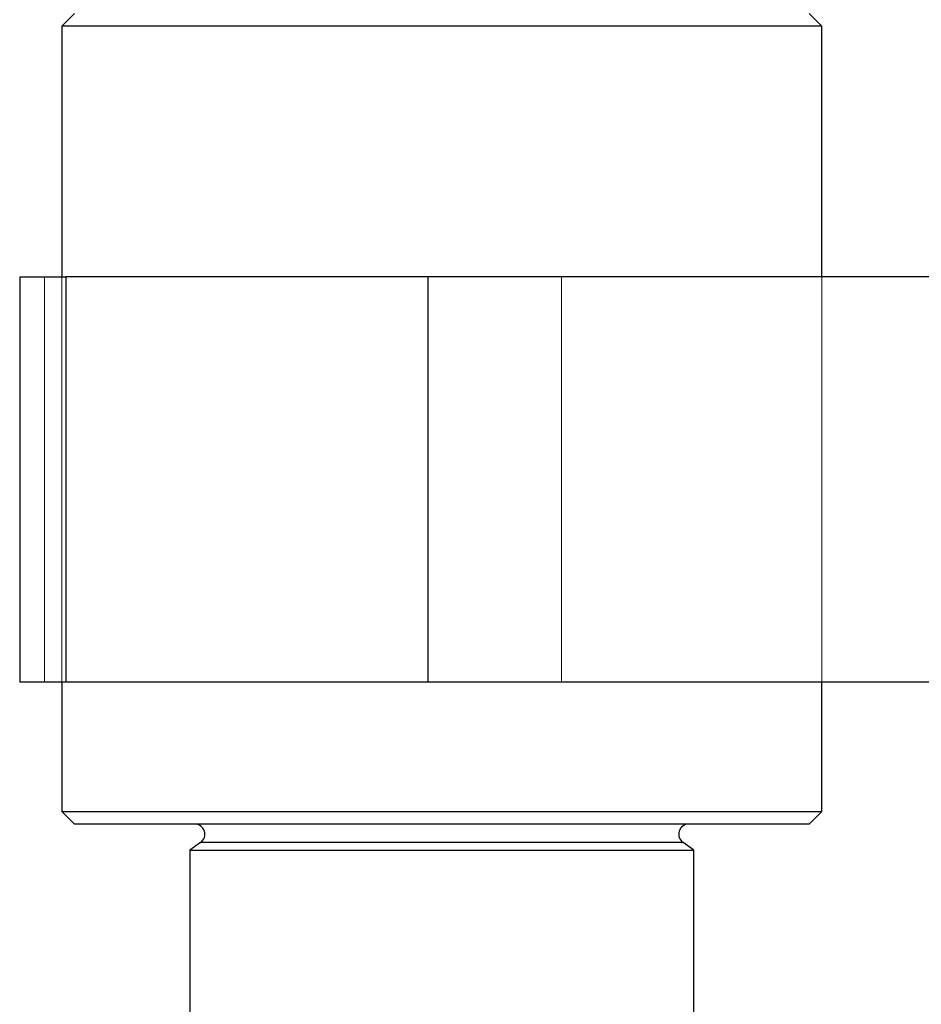
# Paper-space layout 'Sheet2' of a CAD drawing. Units: inches. Extents: x 0.1 to 16.8, y 0.1 to 10.9.
# Drawn here: x 4.2 to 4.2, y 2.7 to 2.8 of the extents above; entities that cross this region are included whole.
import ezdxf

# ---------------------------------------------------------------- set-up
doc = ezdxf.new("R2010")
doc.units = ezdxf.units.IN
doc.header["$MEASUREMENT"] = 0
doc.linetypes.add('HIDDEN', pattern=[0.075, 0.05, -0.025])

psp = doc.layouts.new('Sheet2')

# ---------------------------------------------------------------- linework, layer by layer
at = {"color": 7, "linetype": 'Continuous', "lineweight": 25}
for p, q in [((4.180481, 2.793126), (4.179661, 2.792306)), ((4.228873, 2.792306), (4.228053, 2.793126)), ((4.179661, 2.792306), (4.179661, 2.776066)), ((4.228873, 2.792306), (4.179661, 2.792306)), ((4.228873, 2.776066), (4.228873, 2.792306)), ((4.17694, 2.776066), (4.17694, 2.749819)), ((4.17694, 2.776066), (4.179919, 2.776066)), ((4.179919, 2.776066), (4.179919, 2.749819)), ((4.203378, 2.776066), (4.179919, 2.776066)), ((4.203378, 2.749819), (4.203378, 2.776066)), ((4.331632, 2.776066), (4.203378, 2.776066)), ((4.179919, 2.749819), (4.17694, 2.749819)), ((4.179661, 2.749819), (4.179661, 2.741453)), ((4.203378, 2.749819), (4.179919, 2.749819)), ((4.331632, 2.749819), (4.203378, 2.749819)), ((4.228873, 2.741453), (4.228873, 2.749819)), ((4.179661, 2.741453), (4.180481, 2.740633)), ((4.179661, 2.741453), (4.228873, 2.741453)), ((4.228053, 2.740633), (4.228873, 2.741453)), ((4.228053, 2.740633), (4.180481, 2.740633)), ((4.188649, 2.739439), (4.187945, 2.738946)), ((4.219885, 2.739439), (4.188649, 2.739439)), ((4.220589, 2.738946), (4.219885, 2.739439)), ((4.187945, 2.738946), (4.187945, 2.72751)), ((4.187945, 2.738946), (4.220589, 2.738946)), ((4.220589, 2.72751), (4.220589, 2.738946))]:
    psp.add_line(p, q, dxfattribs=at)
at = {"color": 7, "linetype": 'HIDDEN', "lineweight": 18}
for p, q in [((4.178537, 2.749819), (4.178537, 2.776066)), ((4.179661, 2.776066), (4.179661, 2.749819)), ((4.212016, 2.776066), (4.212016, 2.749819)), ((4.228873, 2.749819), (4.228873, 2.776066)), ((4.188649, 2.739439), (4.219885, 2.739439))]:
    psp.add_line(p, q, dxfattribs=at)
at = {"color": 7, "linetype": 'Continuous', "lineweight": 25}
for centre, start, end in [((4.188273, 2.739977), 305, 90), ((4.220261, 2.739977), 90, 235)]:
    psp.add_arc(centre, 0.000656, start, end, dxfattribs=at)

doc.saveas('drawing.dxf')
